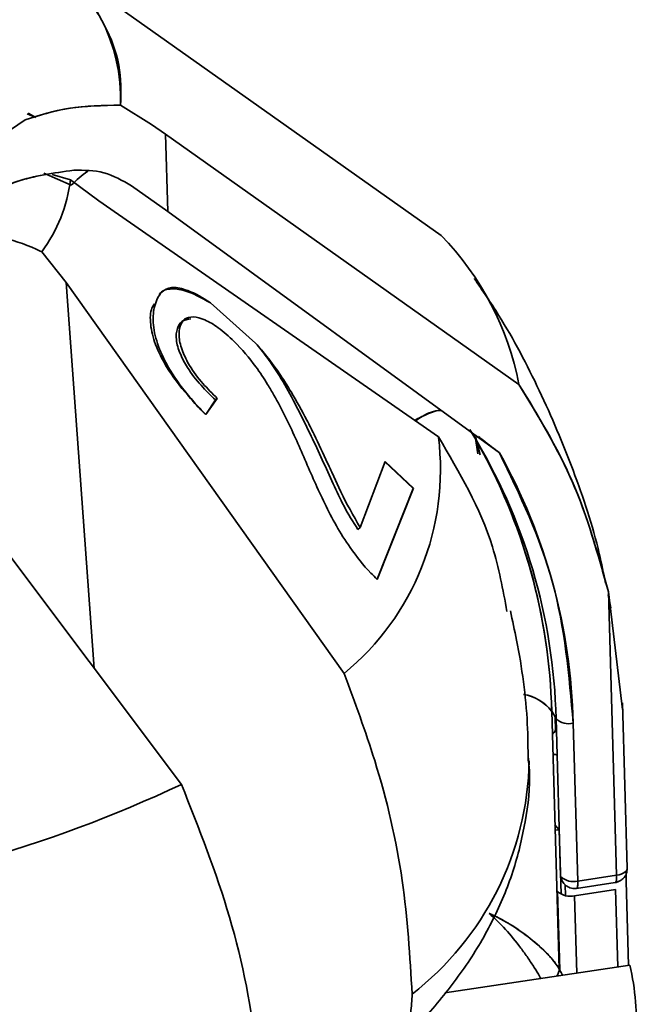
# Paper-space layout 'List2' of a CAD drawing. Units: millimetres. Extents: x 75 to 4381, y 75 to 4680.
# Drawn here: x 1463 to 1484, y 2129 to 2163 of the extents above; entities that cross this region are included whole.
import ezdxf

# ---------------------------------------------------------------- set-up
doc = ezdxf.new("R2010")
doc.units = ezdxf.units.MM

psp = doc.layouts.new('List2')

# ---------------------------------------------------------------- linework, layer by layer
at = {"color": 7, "linetype": 'Continuous', "lineweight": 35, "ltscale": 15}
for p, q in [((1477.48, 2155.778), (1465.05, 2164.572)), ((1465.05, 2164.572), (1477.48, 2155.778)), ((1466.231, 2161.055), (1466.176, 2161.095)), ((1466.234, 2160.709), (1466.192, 2160.739)), ((1466.21, 2160.354), (1467.297, 2159.67)), ((1466.21, 2160.354), (1467.297, 2159.67)), ((1462.927, 2160.051), (1463.233, 2159.916)), ((1462.96, 2160.077), (1463.233, 2159.916)), ((1461.068, 2158.632), (1462.857, 2159.836)), ((1461.068, 2158.632), (1462.857, 2159.836)), ((1467.297, 2159.67), (1467.786, 2159.336)), ((1467.297, 2159.67), (1467.786, 2159.336)), ((1467.786, 2159.336), (1480.215, 2150.543)), ((1480.215, 2150.543), (1467.786, 2159.336)), ((1467.786, 2159.336), (1467.865, 2156.621)), ((1464.476, 2157.537), (1463.513, 2157.961)), ((1464.442, 2157.729), (1463.797, 2157.917)), ((1465.443, 2156.993), (1464.442, 2157.729)), ((1467.865, 2156.621), (1466.59, 2157.525)), ((1465.443, 2156.993), (1477.383, 2148.693)), ((1467.865, 2156.621), (1479.531, 2148.137)), ((1463.435, 2155.205), (1464.297, 2154.119)), ((1474.069, 2140.383), (1464.297, 2154.119)), ((1464.297, 2154.119), (1465.284, 2140.558)), ((1469.373, 2153.406), (1470.956, 2151.992)), ((1458.205, 2149.97), (1468.348, 2136.486)), ((1469.541, 2149.995), (1469.2, 2149.486)), ((1469.609, 2150.051), (1469.201, 2149.485)), ((1469.609, 2150.051), (1469.541, 2149.995)), ((1478.489, 2148.955), (1478.627, 2148.724)), ((1478.585, 2148.825), (1479.215, 2147.681)), ((1478.78, 2148.463), (1478.627, 2148.724)), ((1478.766, 2148.096), (1478.685, 2148.643)), ((1478.69, 2148.701), (1478.849, 2148.065)), ((1474.629, 2145.513), (1475.505, 2147.828)), ((1475.495, 2147.82), (1476.496, 2146.881)), ((1475.505, 2147.828), (1476.509, 2146.891)), ((1476.496, 2146.881), (1475.226, 2143.697)), ((1476.509, 2146.891), (1475.233, 2143.69)), ((1474.629, 2145.513), (1474.549, 2145.446)), ((1483.359, 2143.247), (1483.86, 2139.116)), ((1483.65, 2133.292), (1483.359, 2143.247)), ((1483.86, 2139.116), (1483.359, 2143.247)), ((1483.442, 2142.691), (1483.346, 2143.142)), ((1484.025, 2133.544), (1483.856, 2139.345)), ((1481.365, 2139.063), (1481.629, 2130.002)), ((1481.519, 2138.796), (1481.365, 2139.063)), ((1481.501, 2138.394), (1481.487, 2138.851)), ((1481.519, 2138.796), (1481.681, 2133.247)), ((1482.124, 2138.636), (1482.286, 2133.088)), ((1481.534, 2138.303), (1481.501, 2138.394)), ((1481.501, 2138.394), (1481.534, 2138.301)), ((1481.481, 2135.065), (1481.629, 2134.892)), ((1481.487, 2134.871), (1481.629, 2134.892)), ((1481.629, 2134.892), (1481.695, 2132.626)), ((1482.286, 2133.088), (1483.65, 2133.292)), ((1481.856, 2132.577), (1481.845, 2132.952)), ((1482.235, 2132.831), (1483.598, 2133.035)), ((1483.984, 2133.068), (1484.07, 2130.126)), ((1481.566, 2132.732), (1481.647, 2129.969)), ((1483.613, 2132.788), (1482.171, 2132.572)), ((1482.171, 2132.572), (1482.251, 2129.854)), ((1483.692, 2130.07), (1483.613, 2132.788)), ((1484.116, 2130.133), (1477.61, 2129.159))]:
    psp.add_line(p, q, dxfattribs=at)
at = {"color": 7, "linetype": 'Continuous', "lineweight": 35, "ltscale": 15, "flags": 128}
for points in [[(1483.598, 2133.035), (1483.611, 2133.041), (1483.622, 2133.055), (1483.632, 2133.077), (1483.639, 2133.107), (1483.645, 2133.144), (1483.649, 2133.187), (1483.65, 2133.237), (1483.65, 2133.292)], [(1483.65, 2133.292), (1483.65, 2133.237), (1483.649, 2133.187), (1483.645, 2133.144), (1483.639, 2133.107), (1483.632, 2133.077), (1483.622, 2133.055), (1483.611, 2133.041), (1483.598, 2133.035)], [(1483.65, 2133.292), (1483.734, 2133.308), (1483.811, 2133.332), (1483.879, 2133.362), (1483.936, 2133.397), (1483.98, 2133.437), (1484.01, 2133.479), (1484.024, 2133.523), (1484.025, 2133.544)], [(1484.025, 2133.544), (1484.024, 2133.523), (1484.01, 2133.479), (1483.98, 2133.437), (1483.936, 2133.397), (1483.879, 2133.362), (1483.811, 2133.332), (1483.734, 2133.308), (1483.65, 2133.292)], [(1482.286, 2133.088), (1482.287, 2133.033), (1482.286, 2132.983), (1482.282, 2132.94), (1482.276, 2132.903), (1482.269, 2132.873), (1482.259, 2132.851), (1482.248, 2132.837), (1482.235, 2132.831)], [(1482.235, 2132.831), (1482.248, 2132.837), (1482.259, 2132.851), (1482.269, 2132.873), (1482.276, 2132.903), (1482.282, 2132.94), (1482.286, 2132.983), (1482.287, 2133.033), (1482.286, 2133.088)]]:
    psp.add_lwpolyline(points, dxfattribs=at)
at = {"color": 7, "linetype": 'Continuous', "lineweight": 35, "ltscale": 225}
for centre, radius, start, end in [((1460.07, 2160.558), 6.143, 358.0944, 57.0748), ((1466.76, 2155.456), 3.09, 123.5765, 137.6659), ((1459.334, 2158.304), 5.14, 322.9291, 353.5846), ((1470.098, 2148.589), 10.304, 10.9294, 44.2399), ((1461.362, 2138.303), 20.164, 1.4, 31.5517), ((1468.171, 2147.551), 9.283, 309.4497, 7.0641), ((1461.194, 2138.567), 20.177, 1.4084, 29.798), ((1461.192, 2138.566), 20.178, 1.409, 29.6677), ((1461.54, 2138.122), 20.59, 1.432, 29.104), ((1480.08, 2138.018), 1.656, 39.1031, 79.6874), ((1480.118, 2138.082), 1.586, 38.1948, 80.3448), ((1481.964, 2139.255), 0.64, 225.9643, 284.5334), ((1469.917, 2137.534), 10.661, 307.8438, 358.8167), ((1448.658, 2178.183), 46.112, 275.8118, 295.2764), ((1482.126, 2133.707), 0.64, 225.9643, 284.5334), ((1482.011, 2133.191), 0.64, 225.9643, 284.5334), ((1475.387, 2128.136), 8.954, 356.2395, 12.8839)]:
    psp.add_arc(centre, radius, start, end, dxfattribs=at)
at = {"color": 7, "linetype": 'Continuous', "lineweight": 35, "ltscale": 15}
for points, knots in [([(1466.21, 2160.354), (1466.219, 2160.826), (1466.235, 2161.775), (1465.705, 2163.169), (1464.808, 2164.507), (1463.874, 2165.314), (1463.41, 2165.715)], [0, 0, 0, 0, 0.248557, 0.5, 0.751443, 1, 1, 1, 1]), ([(1462.857, 2159.836), (1463.361, 2159.999), (1464.366, 2160.322), (1465.597, 2160.343), (1466.21, 2160.354)], [0, 0, 0, 0, 0.501154, 1, 1, 1, 1]), ([(1462.857, 2159.836), (1463.347, 2159.995), (1464.351, 2160.319), (1465.581, 2160.342), (1466.21, 2160.354)], [0, 0, 0, 0, 0.48816, 1, 1, 1, 1]), ([(1461.119, 2156.896), (1461.555, 2157.185), (1462.428, 2157.764), (1463.851, 2157.968), (1464.562, 2158.07)], [0, 0, 0, 0, 0.499908, 1, 1, 1, 1]), ([(1464.562, 2158.07), (1463.854, 2157.969), (1462.431, 2157.764), (1461.558, 2157.186), (1461.119, 2156.896)], [0, 0, 0, 0, 0.497653, 1, 1, 1, 1]), ([(1466.59, 2157.525), (1466.273, 2157.705), (1465.638, 2158.066), (1464.921, 2158.069), (1464.562, 2158.07)], [0, 0, 0, 0, 0.499989, 1, 1, 1, 1]), ([(1458.569, 2155.378), (1458.861, 2155.524), (1459.444, 2155.816), (1460.648, 2155.923), (1461.955, 2155.767), (1462.896, 2155.458), (1463.37, 2155.236), (1463.435, 2155.205)], [0, 0, 0, 0, 0.233829, 0.467455, 0.706787, 0.959974, 1, 1, 1, 1]), ([(1483.259, 2143.553), (1483.19, 2143.898), (1482.919, 2145.25), (1482.156, 2147.527), (1480.973, 2150.33), (1479.792, 2152.584), (1478.932, 2153.84), (1478.638, 2154.268)], [0, 0, 0, 0, 0.0899669, 0.3519388, 0.6109335, 0.8673224, 1, 1, 1, 1]), ([(1469.201, 2149.485), (1469.131, 2149.557), (1468.919, 2149.776), (1468.443, 2150.314), (1467.886, 2151.08), (1467.471, 2151.985), (1467.322, 2152.736), (1467.391, 2153.357), (1467.605, 2153.788), (1467.971, 2153.991), (1468.534, 2153.885), (1469.029, 2153.634), (1469.339, 2153.428), (1469.373, 2153.406)], [0, 0, 0, 0, 0.033956, 0.101939, 0.239148, 0.343226, 0.447474, 0.550539, 0.670574, 0.763224, 0.856174, 0.98451, 1, 1, 1, 1]), ([(1467.563, 2153.685), (1467.568, 2153.694), (1467.639, 2153.829), (1467.931, 2153.924), (1468.539, 2153.864), (1469.059, 2153.578), (1469.373, 2153.406)], [0, 0, 0, 0, 0.021137, 0.298452, 0.576523, 1, 1, 1, 1]), ([(1469.195, 2149.48), (1469.124, 2149.553), (1468.91, 2149.773), (1468.423, 2150.312), (1467.847, 2151.069), (1467.4, 2151.951), (1467.237, 2152.665), (1467.251, 2153.149), (1467.364, 2153.329), (1467.395, 2153.378)], [0, 0, 0, 0, 0.058117, 0.174474, 0.409382, 0.585082, 0.761042, 0.935773, 1, 1, 1, 1]), ([(1468.682, 2152.842), (1468.565, 2152.825), (1468.342, 2152.791), (1468.181, 2152.51), (1468.139, 2152.128), (1468.281, 2151.632), (1468.577, 2151.071), (1469.015, 2150.508), (1469.37, 2150.161), (1469.541, 2149.995)], [0, 0, 0, 0, 0.140843, 0.267481, 0.407768, 0.546285, 0.672373, 0.842384, 1, 1, 1, 1]), ([(1475.233, 2143.69), (1475.157, 2143.763), (1474.807, 2144.094), (1474.31, 2144.741), (1473.78, 2145.573), (1473.379, 2146.357), (1473.019, 2147.133), (1472.691, 2147.899), (1472.362, 2148.657), (1472.002, 2149.412), (1471.676, 2150.04), (1471.333, 2150.625), (1470.901, 2151.273), (1470.303, 2151.982), (1469.667, 2152.533), (1469.165, 2152.836), (1468.751, 2152.943), (1468.445, 2152.866), (1468.283, 2152.599), (1468.238, 2152.213), (1468.367, 2151.711), (1468.649, 2151.141), (1469.08, 2150.569), (1469.436, 2150.22), (1469.609, 2150.051)], [0, 0, 0, 0, 0.019005, 0.086771, 0.141021, 0.195207, 0.249311, 0.303395, 0.357465, 0.411542, 0.465637, 0.492686, 0.53784, 0.60661, 0.65244, 0.690374, 0.72837, 0.766634, 0.801009, 0.838936, 0.876523, 0.910687, 0.956632, 1, 1, 1, 1]), ([(1470.956, 2151.992), (1471.024, 2151.915), (1471.366, 2151.526), (1471.792, 2150.945), (1472.306, 2150.116), (1472.673, 2149.45), (1473.099, 2148.616), (1473.411, 2147.947), (1473.722, 2147.271), (1474.053, 2146.521), (1474.39, 2145.931), (1474.629, 2145.513)], [0, 0, 0, 0, 0.038664, 0.194692, 0.272033, 0.426747, 0.504029, 0.658612, 0.735889, 0.813167, 1, 1, 1, 1]), ([(1470.956, 2151.992), (1471.022, 2151.914), (1471.22, 2151.677), (1471.607, 2151.154), (1472.055, 2150.417), (1472.501, 2149.57), (1472.914, 2148.727), (1473.299, 2147.888), (1473.677, 2147.067), (1474.043, 2146.252), (1474.379, 2145.717), (1474.549, 2145.446)], [0, 0, 0, 0, 0.038649, 0.116082, 0.244627, 0.372667, 0.50061, 0.628534, 0.75644, 0.87713, 1, 1, 1, 1]), ([(1480.215, 2150.543), (1480.886, 2149.442), (1482.273, 2147.166), (1482.989, 2144.582), (1483.359, 2143.247)], [0, 0, 0, 0, 0.4836633, 1, 1, 1, 1]), ([(1483.359, 2143.247), (1483.001, 2144.544), (1482.289, 2147.129), (1480.905, 2149.407), (1480.215, 2150.543)], [0, 0, 0, 0, 0.501607, 1, 1, 1, 1]), ([(1476.553, 2149.27), (1476.554, 2149.271), (1476.664, 2149.349), (1476.962, 2149.487), (1477.301, 2149.637), (1477.468, 2149.623), (1477.49, 2149.621)], [0, 0, 0, 0, 0.002329, 0.343959, 0.915687, 1, 1, 1, 1]), ([(1477.49, 2149.621), (1477.468, 2149.623), (1477.282, 2149.637), (1476.939, 2149.509), (1476.651, 2149.314), (1476.569, 2149.259)], [0, 0, 0, 0, 0.085884, 0.740702, 1, 1, 1, 1]), ([(1477.383, 2148.693), (1478.119, 2147.447), (1479.25, 2145.533), (1479.652, 2143.33), (1479.792, 2142.56)], [0, 0, 0, 0, 0.650763, 1, 1, 1, 1]), ([(1479.531, 2148.137), (1479.342, 2148.276), (1479.102, 2148.453), (1478.85, 2148.666), (1478.797, 2148.711)], [0, 0, 0, 0, 0.789101, 1, 1, 1, 1]), ([(1480.536, 2137.312), (1480.533, 2137.744), (1480.521, 2139.167), (1480.273, 2140.933), (1479.988, 2142.244), (1479.914, 2142.586)], [0, 0, 0, 0, 0.2436, 0.802267, 1, 1, 1, 1]), ([(1476.458, 2129.115), (1476.38, 2130.438), (1476.224, 2133.124), (1475.342, 2136.95), (1474.446, 2139.365), (1474.069, 2140.383)], [0, 0, 0, 0, 0.359917, 0.730281, 1, 1, 1, 1]), ([(1481.388, 2138.245), (1481.411, 2138.265), (1481.467, 2138.316), (1481.488, 2138.365), (1481.501, 2138.394)], [0, 0, 0, 0, 0.40748, 1, 1, 1, 1]), ([(1475.695, 2127.091), (1475.732, 2127.122), (1476.294, 2127.593), (1477.205, 2128.596), (1478.395, 2130.106), (1479.337, 2131.716), (1480.045, 2133.406), (1480.463, 2135.166), (1480.631, 2136.516), (1480.559, 2137.26), (1480.545, 2137.403)], [0, 0, 0, 0, 0.011238, 0.171513, 0.331234, 0.489789, 0.647106, 0.80402, 0.962344, 1, 1, 1, 1]), ([(1481.557, 2137.506), (1481.52, 2137.522), (1481.475, 2137.542), (1481.418, 2137.546), (1481.409, 2137.546)], [0, 0, 0, 0, 0.838994, 1, 1, 1, 1]), ([(1468.348, 2136.486), (1468.962, 2134.931), (1470.215, 2131.76), (1470.929, 2128.048), (1471.075, 2125.986), (1471.112, 2125.474)], [0, 0, 0, 0, 0.419516, 0.855853, 1, 1, 1, 1]), ([(1483.598, 2133.035), (1483.639, 2133.044), (1483.713, 2133.061), (1483.823, 2133.122), (1483.931, 2133.224), (1484.017, 2133.382), (1484.02, 2133.507), (1484.022, 2133.568)], [0, 0, 0, 0, 0.166447, 0.305528, 0.500785, 0.759382, 1, 1, 1, 1]), ([(1481.681, 2133.247), (1481.698, 2133.186), (1481.721, 2133.098), (1481.796, 2132.993), (1481.881, 2132.912), (1481.991, 2132.853), (1482.115, 2132.822), (1482.193, 2132.828), (1482.235, 2132.831)], [0, 0, 0, 0, 0.239559, 0.347214, 0.499798, 0.693288, 0.832591, 1, 1, 1, 1]), ([(1483.993, 2133.467), (1483.991, 2133.457), (1483.985, 2133.416), (1483.98, 2133.284), (1483.983, 2133.14), (1483.984, 2133.068)], [0, 0, 0, 0, 0.136978, 0.568843, 1, 1, 1, 1]), ([(1481.629, 2130.002), (1481.582, 2130.076), (1481.485, 2130.23), (1481.157, 2130.601), (1480.625, 2131.083), (1480.14, 2131.421), (1479.862, 2131.59), (1479.74, 2131.662), (1479.498, 2131.797), (1479.292, 2131.891), (1479.171, 2131.947)], [0, 0, 0, 0, 0.120937, 0.250674, 0.499889, 0.748403, 0.753037, 0.785935, 0.874085, 1, 1, 1, 1]), ([(1480.982, 2129.664), (1480.968, 2129.689), (1480.909, 2129.796), (1480.754, 2130.048), (1480.533, 2130.386), (1480.202, 2130.849), (1479.741, 2131.417), (1479.362, 2131.769), (1479.171, 2131.947)], [0, 0, 0, 0, 0.0420532, 0.1795822, 0.3169797, 0.4536892, 0.7255041, 1, 1, 1, 1]), ([(1479.171, 2131.947), (1479.173, 2131.946), (1479.191, 2131.938), (1479.255, 2131.91), (1479.495, 2131.798), (1479.968, 2131.541), (1480.587, 2131.109), (1481.115, 2130.642), (1481.431, 2130.294), (1481.567, 2130.107), (1481.614, 2130.029), (1481.625, 2130.009), (1481.628, 2130.004), (1481.629, 2130.002), (1481.629, 2130.002), (1481.629, 2130.002)], [0, 0, 0, 0, 0.001904, 0.018772, 0.06717, 0.251409, 0.499758, 0.709523, 0.866745, 0.964614, 0.990282, 0.997149, 0.999078, 0.999665, 1, 1, 1, 1]), ([(1481.629, 2130.002), (1481.626, 2129.958), (1481.621, 2129.871), (1481.572, 2129.789), (1481.547, 2129.749)], [0, 0, 0, 0, 0.505491, 1, 1, 1, 1]), ([(1481.647, 2129.969), (1481.653, 2129.957), (1481.667, 2129.932), (1481.701, 2129.867), (1481.73, 2129.813), (1481.748, 2129.779)], [0, 0, 0, 0, 0.2519296, 0.5279945, 1, 1, 1, 1]), ([(1473.355, 2126.712), (1473.718, 2126.631), (1474.444, 2126.471), (1475.394, 2126.769), (1476.09, 2127.438), (1476.425, 2128.285), (1476.449, 2128.893), (1476.458, 2129.115)], [0, 0, 0, 0, 0.2202201, 0.4405112, 0.6590132, 0.8753319, 1, 1, 1, 1])]:
    psp.add_open_spline(points, degree=3, knots=knots, dxfattribs=at)
psp.add_open_spline([(1479.531, 2148.137), (1480.247, 2146.65), (1481.678, 2143.675), (1481.976, 2140.316), (1482.124, 2138.636)], degree=3, dxfattribs=at)

doc.saveas('drawing.dxf')
